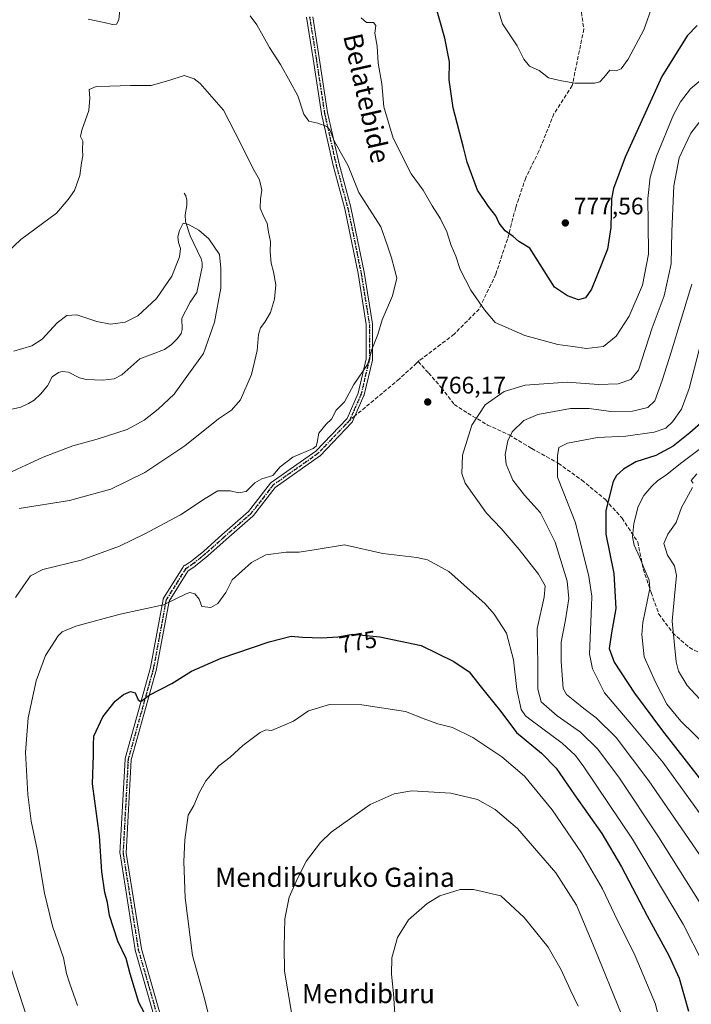
# Model space of a CAD drawing. Units: metres. Extents: x 610338 to 613772, y 4761709 to 4764078.
# Drawn here: x 612690 to 612971, y 4763076 to 4763487 of the extents above; entities that cross this region are included whole.
import ezdxf
from ezdxf.enums import TextEntityAlignment as Align

# ---------------------------------------------------------------- set-up
doc = ezdxf.new("R2010")
doc.units = ezdxf.units.M
doc.header["$MEASUREMENT"] = 0
for name, pattern in [('DGN Style 3', [2.307223458686699, 1.648016756204785, -0.6592067024819142]), ('DGN Style 4', [2.6384748266838614, 1.318413404963828, -0.6592067024819142, 0.001648016756204785, -0.6592067024819142]), ('DGN Style 5', [1.1536117293433497, 0.4944050268614355, -0.6592067024819142])]:
    doc.linetypes.add(name, pattern=pattern)
for name, color, linetype, lineweight in [('Camino Cxs', 7, 'Continuous', 0), ('Camino eje', 30, 'DGN Style 4', 13), ('Corriente natural lineal', 142, 'Continuous', 13), ('Curva de nivel maestra', 30, 'Continuous', 30), ('Curva de nivel normal', 30, 'Continuous', 0), ('Instalación de energía eléctrica Cxs', 135, 'Continuous', 0), ('Punto de cota en terreno', 7, 'Continuous', 0), ('Ruta', 7, 'DGN Style 5', 30), ('Rótulo de curva de nivel directora', 7, 'Continuous', 0), ('Rótulo de punto de cota en terreno', 7, 'Continuous', 0), ('Senda', 7, 'DGN Style 3', 0), ('Senda no paivmentada conexión', 7, 'DGN Style 3', 0), ('Texto cartográfico', 7, 'Continuous', 0)]:
    doc.layers.add(name, color=color, linetype=linetype, lineweight=lineweight)
doc.styles.add('Style-Arial', font='txt')

# ---------------------------------------------------------------- blocks, each defined once
blk = doc.blocks.new('5PATER')
at = {"layer": 'Instalación de energía eléctrica Cxs', "linetype": 'Continuous', "lineweight": 0}
h = blk.add_hatch(color=51, dxfattribs=at)
edge = h.paths.add_edge_path()
edge.add_ellipse((0, 0), major_axis=(-0.1095731443231308, -0.1110710700762829), ratio=0.9994222409660322, start_angle=0, end_angle=360)
blk = doc.blocks.new('*U21')
at = {"layer": 'Camino Cxs', "color": 7, "linetype": 'Continuous', "lineweight": 0}
for points in [[(612753.4093000004, 4763046.7897, 784.1965000000056), (612738.5926999999, 4763098.6481, 790.7149000000064), (612738.5604999998, 4763098.791099999, 790.7317000000039), (612732.2084999997, 4763139.019300001, 789.9691000000021), (612732.1924999999, 4763139.222100001, 789.9164000000019), (612732.1945000002, 4763139.292099999, 789.8935999999959), (612734.3110999997, 4763178.4507, 787.9709000000004), (612734.3290999997, 4763178.606100001, 787.9171999999963), (612734.3567000004, 4763178.7283, 787.8699000000051), (612744.9247000003, 4763216.7733, 782.2592000000004), (612750.2061000001, 4763245.292500001, 781.6010999999999), (612750.2455000002, 4763245.450099999, 781.5788999999932), (612750.3044999996, 4763245.601700001, 781.5449999999983), (612750.3820000002, 4763245.744700001, 781.5001000000047), (612758.4378000004, 4763258.634, 784.0304000000033), (612758.449, 4763258.651799999, 784.0414000000019), (612759.0382000003, 4763259.594699999, 784.5764000000055), (612759.2993999999, 4763259.364499999, 784.5580000000047), (612762.1392000001, 4763261.330200001, 785.4729999999981), (612767.1568, 4763265.407000001, 781.1753000000026), (612774.7592000002, 4763272.217300001, 779.7612999999984), (612785.9409999996, 4763281.981899999, 780.059699999998), (612795.0708, 4763293.787699999, 782.6543999999994), (612795.2010000005, 4763293.932200001, 782.6967000000004), (612795.3513000002, 4763294.0557, 782.7201999999961), (612813.9803999999, 4763307.159200001, 779.3937000000006), (612827.0499, 4763320.808700001, 778.005099999995), (612826.9950000001, 4763320.8575, 778.0380000000005), (612827.0853000004, 4763320.918500001, 778.0282000000007), (612831.6725000005, 4763331.4145, 786.6010999999999), (612835.0900999998, 4763345.743100001, 782.2860999999976), (612835.0900999998, 4763360.076099999, 784.9167000000016), (612831.6410999997, 4763381.486099999, 787.3004999999977), (612826.0944999997, 4763408.520500001, 787.2618999999977), (612821.2446999997, 4763426.5525, 787.926099999997), (612821.2320999998, 4763426.6041, 787.9388999999939), (612816.3721000003, 4763448.144099999, 785.272100000002), (612816.3598999997, 4763448.204500001, 785.271200000003), (612816.3548999997, 4763448.235099999, 785.2715000000027), (612812.8756999997, 4763471.160300001, 782.824299999993), (612810.1063000001, 4763488.5255, 788.4324000000051)], [(612812.7119000005, 4763488.6975, 789.1781000000047), (612815.4447999997, 4763471.5601, 786.2002000000067), (612818.9184999998, 4763448.6711, 785.2967999999966), (612823.7625000002, 4763427.202099999, 788.354800000001), (612828.6155000003, 4763409.1577, 785.5368000000017), (612828.6337000001, 4763409.081499999, 785.6787999999942), (612834.1936999997, 4763381.981500001, 788.3231999999989), (612834.2021000005, 4763381.9365, 788.3169999999955), (612837.6737000003, 4763360.3869, 789.3983000000007), (612837.6901000004, 4763360.1801, 789.4063000000025), (612837.6901000004, 4763345.590100001, 783.6370000000024), (612837.6705, 4763345.364499999, 783.8197999999975), (612837.6546999998, 4763345.2885, 783.876900000003), (612834.1747000003, 4763330.6985, 787.0932999999933), (612834.1316999998, 4763330.555500001, 787.0179000000062), (612834.1013000002, 4763330.479499999, 786.9743000000017), (612829.3210000005, 4763319.5415, 778.5090000000056), (612829.3164999997, 4763319.531500001, 778.5040000000009), (612829.2516999999, 4763319.403000001, 778.4358999999968), (612829.1906000003, 4763319.3069, 778.3778000000021), (612829.1212999999, 4763319.216499999, 778.3166000000057), (612829.0642999997, 4763319.153000001, 778.2690000000002), (612815.7708000002, 4763305.2696, 778.0194999999949), (612815.6673999997, 4763305.172900001, 778.1227999999975), (612815.5796999997, 4763305.1054, 778.2042999999976), (612797.0077000001, 4763292.041999999, 781.3754999999946), (612787.9200999998, 4763280.290899999, 777.4492000000029), (612787.8875000002, 4763280.250600001, 777.3991999999998), (612787.7467999998, 4763280.107000001, 777.1975999999996), (612776.4812000003, 4763270.269400001, 778.967300000004), (612768.8679000001, 4763263.449100001, 780.6946999999927), (612768.8280999997, 4763263.414999999, 780.7657000000036), (612763.7402999997, 4763259.280999999, 785.0764999999956), (612763.6602999996, 4763259.221000001, 785.0985999999976), (612760.5061999997, 4763257.037699999, 784.154800000004), (612752.7175000003, 4763244.576099999, 779.8693000000059), (612747.4709000001, 4763216.2437, 780.0188999999956), (612747.4452999998, 4763216.1327, 780.0874000000041), (612736.8997, 4763178.1689, 787.232600000003), (612734.7982000001, 4763139.289100001, 791.1647999999988), (612741.1146, 4763099.2863, 790.0142000000051), (612755.9016000004, 4763047.531300001, 784.7733000000007)]]:
    blk.add_polyline3d(points, dxfattribs=at)

msp = doc.modelspace()

# ---------------------------------------------------------------- linework, layer by layer
at = {"layer": 'Camino Cxs', "color": 7, "linetype": 'Continuous', "lineweight": 0}
for points in [[(612753.4093000004, 4763046.7897, 784.1965000000056), (612738.5926999999, 4763098.6481, 790.7149000000064), (612738.5604999998, 4763098.791099999, 790.7317000000039), (612732.2084999997, 4763139.019300001, 789.9691000000021), (612732.1924999999, 4763139.222100001, 789.9164000000019), (612732.1945000002, 4763139.292099999, 789.8935999999959), (612734.3110999997, 4763178.4507, 787.9709000000004), (612734.3290999997, 4763178.606100001, 787.9171999999963), (612734.3567000004, 4763178.7283, 787.8699000000051), (612744.9247000003, 4763216.7733, 782.2592000000004), (612750.2061000001, 4763245.292500001, 781.6010999999999), (612750.2455000002, 4763245.450099999, 781.5788999999932), (612750.3044999996, 4763245.601700001, 781.5449999999983), (612750.3820000002, 4763245.744700001, 781.5001000000047), (612758.4378000004, 4763258.634, 784.0304000000033), (612758.449, 4763258.651799999, 784.0414000000019), (612759.0382000003, 4763259.594699999, 784.5764000000055), (612759.2993999999, 4763259.364499999, 784.5580000000047), (612762.1392000001, 4763261.330200001, 785.4729999999981), (612767.1568, 4763265.407000001, 781.1753000000026), (612774.7592000002, 4763272.217300001, 779.7612999999984), (612785.9409999996, 4763281.981899999, 780.059699999998), (612795.0708, 4763293.787699999, 782.6543999999994), (612795.2010000005, 4763293.9323, 782.6968000000053), (612795.3513000002, 4763294.0557, 782.7201999999961), (612813.9803999999, 4763307.159200001, 779.3937000000006), (612827.0499, 4763320.808700001, 778.005099999995), (612826.9950000001, 4763320.8575, 778.0380000000005), (612827.0853000004, 4763320.918500001, 778.0282000000007), (612831.6725000005, 4763331.4145, 786.6010999999999), (612835.0900999998, 4763345.743100001, 782.2860999999976), (612835.0900999998, 4763360.076099999, 784.9167000000016), (612831.6410999997, 4763381.486099999, 787.3004999999977), (612826.0944999997, 4763408.520500001, 787.2618999999977), (612821.2446999997, 4763426.5525, 787.926099999997), (612821.2320999998, 4763426.6041, 787.9388999999939), (612816.3721000003, 4763448.144099999, 785.272100000002), (612816.3598999997, 4763448.204500001, 785.271200000003), (612816.3548999997, 4763448.235099999, 785.2715000000027), (612812.8756999997, 4763471.160300001, 782.824299999993), (612810.1063000001, 4763488.5255, 788.4324000000051)], [(612812.7119000005, 4763488.6975, 789.1781000000047), (612815.4447999997, 4763471.5601, 786.2002000000067), (612818.9184999998, 4763448.6711, 785.2967999999966), (612823.7625000002, 4763427.202099999, 788.354800000001), (612828.6155000003, 4763409.1577, 785.5368000000017), (612828.6337000001, 4763409.081499999, 785.6787999999942), (612834.1936999997, 4763381.981500001, 788.3231999999989), (612834.2021000005, 4763381.9365, 788.3169999999955), (612837.6737000003, 4763360.3869, 789.3983000000007), (612837.6901000004, 4763360.1801, 789.4063000000025), (612837.6901000004, 4763345.590100001, 783.6370000000024), (612837.6705, 4763345.364499999, 783.8197999999975), (612837.6546999998, 4763345.2885, 783.876900000003), (612834.1747000003, 4763330.6985, 787.0932999999933), (612834.1316999998, 4763330.555500001, 787.0179000000062), (612834.1013000002, 4763330.479499999, 786.9743000000017), (612829.3210000005, 4763319.5415, 778.5090000000056), (612829.3164999997, 4763319.531500001, 778.5040000000009), (612829.2516999999, 4763319.403000001, 778.4358999999968), (612829.1906000003, 4763319.3069, 778.3779000000069), (612829.1212999999, 4763319.216499999, 778.3166000000057), (612829.0642999997, 4763319.153000001, 778.2690000000002), (612815.7708000002, 4763305.2696, 778.0194999999949), (612815.6673999997, 4763305.172900001, 778.1227999999975), (612815.5796999997, 4763305.1054, 778.2042999999976), (612797.0077000001, 4763292.041999999, 781.3754999999946), (612787.9200999998, 4763280.290899999, 777.4492000000029), (612787.8875000002, 4763280.250600001, 777.3991999999998), (612787.7467999998, 4763280.107000001, 777.1975999999996), (612776.4812000003, 4763270.269400001, 778.967300000004), (612768.8679000001, 4763263.449100001, 780.6946999999927), (612768.8280999997, 4763263.414999999, 780.7657000000036), (612763.7402999997, 4763259.280999999, 785.0764999999956), (612763.6602999996, 4763259.221000001, 785.0985999999976), (612760.5061999997, 4763257.037699999, 784.154800000004), (612752.7175000003, 4763244.576099999, 779.8693000000059), (612747.4709000001, 4763216.2437, 780.0188999999956), (612747.4452999998, 4763216.1327, 780.0874000000041), (612736.8997, 4763178.1689, 787.232600000003), (612734.7982000001, 4763139.289100001, 791.1647999999988), (612741.1146, 4763099.2863, 790.0142000000051), (612755.9016000004, 4763047.531300001, 784.7733000000007)]]:
    msp.add_polyline3d(points, dxfattribs=at)
at = {"layer": 'Camino eje', "color": 30, "linetype": 'DGN Style 4', "lineweight": 13}
for points in [[(612811.3901000004, 4763488.7301, 788.911500000002), (612814.1601, 4763471.360099999, 784.5087000000058), (612817.6401000004, 4763448.4301, 785.9429999999993), (612822.5000999998, 4763426.890100001, 788.3831000000064), (612827.3601000002, 4763408.8201, 786.0757000000012), (612832.9200999998, 4763381.720100001, 787.6821999999956), (612836.3901000004, 4763360.1801, 787.3227000000044), (612836.3901000004, 4763345.590100001, 783.0534000000043), (612832.9101, 4763331.0001, 786.7415000000037), (612828.1253000004, 4763320.052100001, 777.9922999999981)], [(612828.1253000004, 4763320.052100001, 777.9922999999981), (612814.8317999998, 4763306.1687, 778.6150999999954), (612796.0992000002, 4763292.9924, 782.0081000000064), (612786.8916999997, 4763281.086200001, 778.3641000000061), (612775.6204000004, 4763271.243600001, 779.3852999999945), (612768.0004000004, 4763264.417400001, 780.9290000000037), (612762.9204000002, 4763260.289899999, 785.2909999999974), (612759.5458000004, 4763257.954, 784.162599999996)], [(612759.5458000004, 4763257.954, 784.162599999996), (612751.4841999998, 4763245.055600001, 780.8313999999956), (612746.1925999997, 4763216.4805, 781.1110999999946), (612735.6091999998, 4763178.3804, 787.5592000000034), (612733.4924999997, 4763139.221999999, 790.3515999999945), (612739.8426000001, 4763099.0053, 790.2692999999999), (612754.6593000004, 4763047.1469, 784.4428999999947), (612764.1842999998, 4763018.571799999, 789.4312000000064), (612770.5343000004, 4762999.5218, 789.444399999993), (612774.7675999999, 4762969.8884, 787.0249000000041), (612774.7675999999, 4762942.3716, 783.4051999999938), (612769.4759000001, 4762918.029899999, 782.7498999999953), (612767.3011999996, 4762903.428300001, 786.1975999999996)]]:
    msp.add_polyline3d(points, dxfattribs=at)
at = {"layer": 'Corriente natural lineal', "color": 142, "linetype": 'Continuous', "lineweight": 13}
msp.add_polyline3d([(612759.0000999998, 4763415.0001, 756.1114999999991), (612759.7193, 4763413.9299, 755.9783000000026), (612760.1179000001, 4763412.072100001, 755.8027000000002), (612760.1015, 4763409.797700001, 755.6812000000064), (612759.4117000002, 4763405.8903, 755.5080000000017), (612759.6201, 4763403.209100001, 755.3156000000017), (612761.5482999999, 4763397.233100001, 754.6723000000056), (612766.0724999999, 4763387.5647, 754.0553000000073), (612766.5012999997, 4763385.882900001, 753.9867999999989), (612766.5390999997, 4763384.0897, 753.9697000000016), (612764.2377000004, 4763373.450099999, 753.5062999999938), (612761.4605, 4763369.515100001, 753.4055999999982), (612758.0969000002, 4763362.765900001, 752.8098000000027), (612758.1599000003, 4763357.984300001, 752.2994000000036), (612757.6999000004, 4763356.422900001, 752.290399999998), (612756.2704999996, 4763354.306700001, 752.426099999997), (612753.7282999996, 4763351.721899999, 752.2547999999952), (612750.7917, 4763349.6801, 752.1790000000037), (612740.5532999998, 4763345.8201, 752.1680000000051), (612732.9341000002, 4763339.1317, 751.318299999999), (612729.8035000004, 4763337.416099999, 751.084400000007), (612725.0012999997, 4763336.8891, 750.9780000000028), (612718.0603, 4763337.172900001, 750.7930999999954), (612715.2855000002, 4763337.8347, 750.7881000000052), (612710.6410999997, 4763340.222100001, 751.1496999999946), (612708.0745000001, 4763340.485099999, 751.3298000000068), (612706.5099, 4763340.055500001, 751.3782999999967), (612703.9321, 4763338.282299999, 751.2035999999936), (612701.8671000004, 4763334.5635, 750.7789000000049), (612698.9857000001, 4763331.0419, 750.4300999999978), (612696.2877000002, 4763328.533100001, 750.2831000000006), (612694.0031000003, 4763327.065500001, 750.0865999999951), (612690.7704999996, 4763325.595100001, 750.0953000000009), (612685.2647000002, 4763324.3737, 750.3620999999986)], dxfattribs=at)
at = {"layer": 'Curva de nivel maestra', "color": 30, "linetype": 'Continuous', "lineweight": 30, "flags": 128}
for points, elevation in [([(612973.3399999999, 4763485.100099999), (612969.1200000001, 4763480.770099999), (612958.5800000001, 4763463.770099999), (612943.2400000002, 4763430.100099999), (612938.3399999999, 4763416.9101), (612937.5, 4763412.5801), (612937.2999999998, 4763400.700099999), (612935.8300000001, 4763391.6501), (612931.5, 4763380.700099999), (612929.1399999997, 4763374.840100001), (612926.5899999999, 4763371.340100001), (612923.6900000004, 4763370.4301), (612919.1399999997, 4763372.170100001), (612913.7400000002, 4763375.790100001), (612903.4000000004, 4763392.0601), (612898.8600000005, 4763394.800100001), (612896.4199999999, 4763396.940099999), (612893.04, 4763399.280099999), (612890.6600000003, 4763402.420100001), (612889.1399999997, 4763405.520099999), (612886.0800000001, 4763409.460100001), (612881.5599999996, 4763416.280099999), (612877.2400000002, 4763427.960100001), (612875.7400000002, 4763434.120100001), (612871.3799999999, 4763450.6601), (612869.6900000004, 4763462.3101), (612869.8799999999, 4763469.8201), (612867.9100000003, 4763479.770099999), (612861.3899999997, 4763503.020099999)], 775), ([(612975.9900000002, 4763319.850099999), (612970.25, 4763314.890100001), (612963.2199999997, 4763309.290100001), (612956.0999999996, 4763305.440099999), (612947.7300000006, 4763302.790100001), (612942.5999999996, 4763299.710100001), (612939.6299999999, 4763297.0701), (612938.2199999997, 4763294.5701), (612935.1500000004, 4763282.4001), (612935.0899999999, 4763272.4901), (612938.4299999997, 4763256.030099999), (612939.3200000003, 4763241.5001), (612937.5300000003, 4763231.360099999), (612936.6100000005, 4763224.800100001), (612938.6900000004, 4763218.9901), (612947.1100000005, 4763206.050100001), (612958.8799999999, 4763190.4001), (612975.1699999999, 4763169.520099999)], 750), ([(612743.4000000004, 4763070.5101), (612740.1200000001, 4763076.770099999), (612736.4400000004, 4763088.770099999), (612734.7199999997, 4763095.200099999), (612731.2800000003, 4763102.5101), (612727.7800000003, 4763113.200099999), (612726.9800000006, 4763118.620100001), (612725.8499999996, 4763122.8101), (612724.6799999997, 4763131.4001), (612723.6100000005, 4763146.5001), (612720.7800000003, 4763168.1601), (612721.1100000005, 4763180.2501), (612721.0800000001, 4763184.5601), (612721.2300000006, 4763188.100099999), (612725.0800000001, 4763196.210100001), (612730.2199999997, 4763202.6801), (612733.6500000004, 4763205.5101), (612736.54, 4763206.720100001), (612738.5800000001, 4763206.210100001), (612739.8300000001, 4763203.340100001), (612740.9199999999, 4763202.670100001), (612744.3899999997, 4763205.2601), (612753.8300000001, 4763210.1501), (612762.0300000003, 4763215.3201), (612774.5199999996, 4763220.7601), (612794.4600000001, 4763227.590100001), (612803.7000000002, 4763229.940099999), (612808.4600000001, 4763229.5101), (612816.5, 4763229.210100001), (612823.1900000004, 4763229.590100001), (612829.3200000003, 4763230.690099999), (612840.75, 4763229.600099999), (612858.0099999999, 4763226.0601), (612871.7199999997, 4763219.340100001), (612878.0800000001, 4763214.960100001), (612882.5099999999, 4763209.2301), (612891.2999999998, 4763198.4101), (612897.7699999996, 4763189.590100001), (612908.25, 4763180.970100001), (612914.4400000004, 4763174.8201), (612922.0999999996, 4763163.670100001), (612933.4400000004, 4763147.4101), (612941.7300000006, 4763133.550100001), (612952.3799999999, 4763113.0801), (612961.5, 4763096.4101), (612965.79, 4763087.040100001), (612969.7199999997, 4763073.2601)], 775)]:
    msp.add_lwpolyline(points, dxfattribs=dict(at, elevation=elevation))
at = {"layer": 'Curva de nivel normal', "color": 30, "linetype": 'Continuous', "lineweight": 0, "flags": 128}
for points, elevation in [([(612732.0700000003, 4763491.58), (612731.7599999999, 4763487.42), (612730.6799999997, 4763485.630000001), (612729, 4763485.49), (612725.6200000001, 4763486.34), (612718.9600000001, 4763487.680000001)], 765), ([(612889.6900000004, 4763493.02), (612892, 4763485.800000001), (612898.1500000004, 4763476.5), (612900.9500000002, 4763471.02), (612903.2300000006, 4763468.039999999), (612907.2999999998, 4763466.210000001), (612911.2000000002, 4763463.180000001), (612916.7000000002, 4763461.980000001), (612922.3200000003, 4763460.99), (612926.7100000001, 4763461.02), (612930.4000000004, 4763460.939999999), (612932.6399999997, 4763461.52), (612934.3799999999, 4763463.34), (612936.7800000003, 4763466.439999999), (612939.4199999999, 4763466.119999999), (612941.5499999998, 4763466.91), (612944.5, 4763470.970000001), (612951.0599999996, 4763483.24), (612954.8099999996, 4763493.84)], 780), ([(612688.4900000002, 4763246.100000001), (612691.9299999997, 4763250.9), (612694.75, 4763255.119999999), (612700, 4763257.810000001), (612716, 4763261.689999999), (612731.9500000002, 4763267.539999999), (612742.6100000005, 4763272.66), (612757.4800000006, 4763280.59), (612767.8300000001, 4763287.49), (612773.0499999998, 4763290.59), (612778.2100000001, 4763290.680000001), (612781.6699999999, 4763289.84), (612784.9199999999, 4763290.380000001), (612788.5700000003, 4763294.02), (612791.4299999997, 4763295.609999999), (612796.0499999998, 4763296.99), (612799.1399999997, 4763300.609999999), (612804.4600000001, 4763304.74), (612812.9299999997, 4763308.380000001), (612814.1799999997, 4763309.230000001), (612814.5199999996, 4763310.880000001), (612815.2400000002, 4763314.75), (612818.3600000005, 4763318.449999999), (612820.5999999996, 4763320.609999999), (612822.5, 4763324.300000001), (612826.04, 4763327.77), (612829.8799999999, 4763335.100000001), (612835.54, 4763343.380000001), (612836.5599999996, 4763346.550000001), (612837.3799999999, 4763349.67), (612839.9100000003, 4763355.939999999), (612841.7000000002, 4763362.09), (612846.0899999999, 4763372.140000001), (612847.8399999999, 4763379.560000001), (612846.9199999999, 4763383.300000001), (612845.6600000003, 4763388.039999999), (612843.8600000005, 4763393.449999999), (612841.1900000004, 4763400.890000001), (612831.9500000002, 4763415.26), (612827.5300000003, 4763426.369999999), (612821.7300000006, 4763436.939999999), (612819.8899999997, 4763441.52), (612818.6100000005, 4763442.930000001), (612814.8099999996, 4763444.27), (612811.1399999997, 4763445.060000001), (612809.0499999998, 4763448.07), (612806.4600000001, 4763455.619999999), (612803.2599999999, 4763461.470000001), (612799.1900000004, 4763468.730000001), (612794.6699999999, 4763475.9), (612789.3700000001, 4763485.33), (612786.5599999996, 4763489.16)], 765), ([(612832.9400000004, 4763488.220000001), (612835.1900000004, 4763486.369999999), (612838.1600000003, 4763486.26), (612839.0300000003, 4763485.029999999), (612838.6500000004, 4763481.800000001), (612839.6699999999, 4763476.460000001), (612839.9900000002, 4763469.26), (612841.5199999996, 4763460.730000001), (612842.4100000003, 4763451.119999999), (612846.3799999999, 4763437.92), (612853.79, 4763423.039999999), (612858.7800000003, 4763416.230000001), (612862.6699999999, 4763409.66), (612866.1299999999, 4763404.25), (612868.7000000002, 4763398.789999999), (612870.5899999999, 4763393.130000001), (612872.54, 4763388.630000001), (612874.3600000005, 4763383.08), (612878.7599999999, 4763374.480000001), (612884.4600000001, 4763366.289999999), (612888.8799999999, 4763361.029999999), (612901.3200000003, 4763355.470000001), (612915.1200000001, 4763351.84), (612921.3399999999, 4763350.880000001), (612927.1100000005, 4763350.07), (612934.1600000003, 4763351), (612939.4600000001, 4763355.32), (612944.8899999997, 4763363.58), (612950.4100000003, 4763376.5), (612952.9400000004, 4763389.539999999), (612952.8600000005, 4763402.539999999), (612952.6900000004, 4763412.810000001), (612953.6500000004, 4763421.689999999), (612956.3700000001, 4763430.52), (612963.4699999997, 4763447.800000001), (612966.3499999996, 4763453.210000001), (612970.4800000006, 4763458.550000001), (612974.9199999999, 4763462.33)], 770), ([(612690.0499999998, 4763283.300000001), (612711.1399999997, 4763286.640000001), (612728.3099999996, 4763291.359999999), (612742.5199999996, 4763298.33), (612759.3099999996, 4763309.449999999), (612773.4000000004, 4763320.77), (612778.75, 4763324.300000001), (612782.5499999998, 4763328.59), (612787.0800000001, 4763339.27), (612789.4500000002, 4763349.279999999), (612790.0599999996, 4763355.939999999), (612790.8399999999, 4763358.77), (612792.7599999999, 4763361.100000001), (612795.04, 4763365.100000001), (612796.8099999996, 4763370.77), (612797.3200000003, 4763376.77), (612796.3499999996, 4763382.180000001), (612795.29, 4763385.730000001), (612794.9400000004, 4763390.51), (612795.04, 4763394.77), (612794.2000000002, 4763398.77), (612793.7000000002, 4763402.439999999), (612792.2599999999, 4763405.100000001), (612790.8200000003, 4763408.77), (612790.8700000001, 4763412.630000001), (612791.4900000002, 4763416.199999999), (612790.5, 4763420.550000001), (612787.75, 4763425.439999999), (612782.6399999997, 4763435.619999999), (612775.4500000002, 4763449.75), (612765.7000000002, 4763460.850000001), (612763.1200000001, 4763462.810000001), (612758.9500000002, 4763464.130000001), (612752.5700000003, 4763462.029999999), (612745.2100000001, 4763460.02), (612736.6200000001, 4763460), (612728.0199999996, 4763459.66), (612722.1900000004, 4763459.600000001), (612719.2999999998, 4763458.279999999), (612719.5899999999, 4763454.77), (612719.1200000001, 4763449.560000001), (612716.1900000004, 4763441.27), (612715.7000000002, 4763438.640000001), (612716.7400000002, 4763436.74), (612716.5599999996, 4763433.180000001), (612716.6699999999, 4763430.67), (612716.1799999997, 4763427.699999999), (612715.4000000004, 4763422.439999999), (612713.2599999999, 4763416.189999999), (612710.6100000005, 4763412.42), (612705.6699999999, 4763406.619999999), (612690.75, 4763395.65), (612682.0199999996, 4763387.439999999)], 760), ([(612976.3700000001, 4763447.480000001), (612970.6900000004, 4763440.109999999), (612965.8099999996, 4763429.76), (612963.5800000001, 4763418.140000001), (612962.7199999997, 4763398.939999999), (612962.4500000002, 4763385.529999999), (612959.5099999999, 4763372.060000001), (612954.54, 4763358.77), (612948.7699999996, 4763340.99), (612945.5499999998, 4763337.100000001), (612940.2599999999, 4763335.300000001), (612932.0199999996, 4763335.109999999), (612919, 4763336.060000001), (612901.4600000001, 4763334.83), (612892.6399999997, 4763332.119999999), (612884.7800000003, 4763326.5), (612879.1699999999, 4763318.02), (612875.2699999996, 4763305.5), (612875.04, 4763297.859999999), (612876.4199999999, 4763293.859999999), (612885.3200000003, 4763281.279999999), (612891.3799999999, 4763274.84), (612898.9600000001, 4763266.17), (612906.9699999997, 4763255.800000001), (612909.7800000003, 4763250.939999999), (612909.3700000001, 4763246.199999999), (612906.4600000001, 4763233.17), (612906.7000000002, 4763218.100000001), (612906.7699999996, 4763207.82), (612908.1299999999, 4763202.439999999), (612914.7599999999, 4763196.57), (612924.5999999996, 4763189.76), (612931.7999999998, 4763182.720000001), (612940.8499999996, 4763170.560000001), (612957.2100000001, 4763146.119999999), (612977.25, 4763114.16)], 765), ([(612680.0199999996, 4763295.51), (612700.0499999998, 4763304.66), (612712.5499999998, 4763309.460000001), (612722.7199999997, 4763312.220000001), (612735.2199999997, 4763316.24), (612742.29, 4763320.130000001), (612748.2100000001, 4763324.77), (612754.7999999998, 4763331.029999999), (612760.8300000001, 4763339.33), (612767.0199999996, 4763348.039999999), (612771.6299999999, 4763361.100000001), (612774.3799999999, 4763375.33), (612774.3899999997, 4763383.710000001), (612773.7100000001, 4763389.430000001), (612769.2400000002, 4763395.949999999), (612765.1399999997, 4763399.52), (612760.7800000003, 4763401.949999999), (612758.6200000001, 4763402.52), (612756.9900000002, 4763399.430000001), (612756.4199999999, 4763396.789999999), (612756.6799999997, 4763394.460000001), (612757.4600000001, 4763391.850000001), (612757.0300000003, 4763388.41), (612753.8499999996, 4763380.380000001), (612747.4100000003, 4763371.060000001), (612739.5899999999, 4763363.789999999), (612734.3300000001, 4763361.050000001), (612728.2999999998, 4763360.220000001), (612722.4600000001, 4763361.33), (612714.2199999997, 4763364.140000001), (612710.0199999996, 4763363.92), (612705.9600000001, 4763360.76), (612699.75, 4763354.060000001), (612695.4100000003, 4763351.189999999), (612687.9199999999, 4763348.939999999)], 755), ([(612971.0099999999, 4763377.050000001), (612962.4199999999, 4763348.600000001), (612958.7000000002, 4763336.77), (612955.5800000001, 4763328.230000001), (612952.6799999997, 4763325.449999999), (612946.2999999998, 4763323.980000001), (612937.2400000002, 4763323.77), (612928.2300000006, 4763325.08), (612920.3899999997, 4763325.01), (612906.7599999999, 4763322.5), (612900.8600000005, 4763320), (612896.0899999999, 4763315.350000001), (612894.1600000003, 4763311.460000001), (612893.1600000003, 4763305.810000001), (612893.5300000003, 4763301.800000001), (612896.2400000002, 4763295.130000001), (612901.2400000002, 4763288.77), (612907.8799999999, 4763281.390000001), (612913.9900000002, 4763269.199999999), (612918.9400000004, 4763252.9), (612919.7000000002, 4763245.640000001), (612918.2599999999, 4763236.77), (612916.5099999999, 4763227.439999999), (612916.4299999997, 4763219.359999999), (612917.3799999999, 4763208.08), (612918.7199999997, 4763205.58), (612922.1399999997, 4763202.699999999), (612926, 4763199.67), (612931.0899999999, 4763195.800000001), (612939.4000000004, 4763187.51), (612953.0999999996, 4763169.430000001), (612974.3200000003, 4763138.619999999)], 760), ([(612974.3399999999, 4763350.100000001), (612969.9900000002, 4763333.439999999), (612966.7300000006, 4763324.77), (612963.0099999999, 4763319.439999999), (612960.2199999997, 4763316.859999999), (612955.3399999999, 4763315.15), (612943.4800000006, 4763313.5), (612931.7300000006, 4763312.939999999), (612919.1600000003, 4763310.49), (612915.5300000003, 4763308.699999999), (612914.9600000001, 4763305.26), (612914.9900000002, 4763296.300000001), (612917.2800000003, 4763290.310000001), (612922.4699999997, 4763277.26), (612928.0999999996, 4763254.859999999), (612929.3399999999, 4763246.630000001), (612929.1399999997, 4763242.470000001), (612928.2999999998, 4763222.460000001), (612929.5199999996, 4763216.310000001), (612934.5599999996, 4763206.289999999), (612945.7800000003, 4763193.15), (612958.9400000004, 4763177.27), (612979.6399999997, 4763148.77)], 755), ([(612976.4000000004, 4763309.51), (612970.7300000006, 4763305.350000001), (612966.29, 4763302.07), (612960.5899999999, 4763297.41), (612956.7300000006, 4763294.82), (612954.3399999999, 4763292.619999999), (612951.0599999996, 4763288.75), (612948.6900000004, 4763284.08), (612946.7999999998, 4763276.939999999), (612946.3099999996, 4763271.359999999), (612946.9699999997, 4763267.980000001), (612949.1799999997, 4763263.060000001), (612951.2199999997, 4763258.130000001), (612953.1900000004, 4763253.289999999), (612953.4800000006, 4763249.850000001), (612950.5999999996, 4763235.640000001), (612950.1500000004, 4763230.57), (612951.1799999997, 4763221.34), (612955.8600000005, 4763210.710000001), (612960.5999999996, 4763201.560000001), (612966.4900000002, 4763194.34), (612977.4699999997, 4763183.630000001)], 745), ([(612973.2000000002, 4763297.77), (612970.79, 4763294.960000001), (612971.5999999996, 4763293.850000001)], 740), ([(612971.3099999996, 4763291.970000001), (612968.9100000003, 4763287.470000001), (612966.7699999996, 4763283.67), (612964.5499999998, 4763277.350000001), (612961.0899999999, 4763272.560000001), (612959.3399999999, 4763268.560000001), (612960.9699999997, 4763263.800000001), (612963.7999999998, 4763259.279999999), (612964.6900000004, 4763255.310000001), (612963.8300000001, 4763246.600000001), (612962.8099999996, 4763236.24), (612964.4699999997, 4763219.15), (612965.4699999997, 4763215.26), (612969.0899999999, 4763209.300000001), (612979.7000000002, 4763197.84)], 740), ([(612825.9900000002, 4763268.039999999), (612814.0999999996, 4763266.15), (612807.1100000005, 4763264.939999999), (612801.5599999996, 4763265.029999999), (612793.0700000003, 4763263.84), (612787.1900000004, 4763260.619999999), (612779.0499999998, 4763253.5), (612776.4000000004, 4763248.199999999), (612773.1100000005, 4763243.5), (612770.2000000002, 4763241.949999999), (612766.4400000004, 4763242.34), (612765.3399999999, 4763245.4), (612763.4800000006, 4763247.560000001), (612761.4000000004, 4763248.130000001), (612759.7999999998, 4763247.65), (612750.4400000004, 4763243.02), (612732.3200000003, 4763239.119999999), (612713.7199999997, 4763234.060000001), (612708.0700000003, 4763231.680000001), (612706.3899999997, 4763230.100000001), (612701.1399999997, 4763221.789999999), (612697.1699999999, 4763211.25), (612693.7800000003, 4763195.77), (612692.7599999999, 4763181.26), (612693.6600000003, 4763163.74), (612695.0800000001, 4763152.600000001), (612697.6500000004, 4763140.77), (612700.7199999997, 4763122.550000001), (612704.0199999996, 4763108.720000001), (612708.5499999998, 4763095.470000001), (612709.8200000003, 4763089), (612711.1299999999, 4763085.039999999), (612714.5099999999, 4763075.560000001)], 770), ([(612981.2300000006, 4763067.619999999), (612978.7300000006, 4763083.100000001), (612975.7000000002, 4763093.4), (612967.4199999999, 4763109.550000001), (612946.3099999996, 4763145.02), (612926, 4763175.369999999), (612922.4600000001, 4763180.09), (612916.9100000003, 4763185.24), (612903.9299999997, 4763194.779999999), (612901.5499999998, 4763196.67), (612899.8399999999, 4763199.32), (612897.9900000002, 4763207.65), (612896.5199999996, 4763220.08), (612893.6200000001, 4763231.199999999), (612888.5499999998, 4763239.039999999), (612884.7000000002, 4763243.460000001), (612869.6299999999, 4763256.980000001), (612860.5999999996, 4763261.850000001), (612856.2000000002, 4763262.82), (612842.0099999999, 4763264.439999999), (612825.9900000002, 4763268.039999999)], 770), ([(612819.7199999997, 4763201.34), (612810.8799999999, 4763198.720000001), (612804.7199999997, 4763194.449999999), (612795.4199999999, 4763190.480000001), (612793.1100000005, 4763190.76), (612790.79, 4763189.66), (612783.5700000003, 4763184.210000001), (612778.29, 4763179.300000001), (612773.5099999999, 4763175.77), (612768.0999999996, 4763169.439999999), (612765.2699999996, 4763164.439999999), (612763.1100000005, 4763159.100000001), (612760.6600000003, 4763155.07), (612759.3499999996, 4763144.74), (612758.8899999997, 4763135.800000001), (612759.4100000003, 4763120.58), (612762.4900000002, 4763096.41), (612767.4400000004, 4763078.52), (612770.0599999996, 4763068.380000001)], 780), ([(612960.2400000002, 4763058.800000001), (612955.8600000005, 4763076.210000001), (612947.3700000001, 4763096.279999999), (612938.7800000003, 4763113.74), (612933.6900000004, 4763124.359999999), (612924.9600000001, 4763139.359999999), (612912.7999999998, 4763157.380000001), (612901.1600000003, 4763171.350000001), (612891.6799999997, 4763179.449999999), (612879.6600000003, 4763187.619999999), (612871.04, 4763191.779999999), (612865.0099999999, 4763193.310000001), (612859.8899999997, 4763195.130000001), (612851.5099999999, 4763198.369999999), (612833.2100000001, 4763201.26), (612819.7199999997, 4763201.34)], 780), ([(612854.0700000003, 4763165.279999999), (612846.7199999997, 4763163.980000001), (612836.7199999997, 4763159.539999999), (612820.4100000003, 4763148), (612815.9699999997, 4763143.640000001), (612810.1299999999, 4763136.02), (612806.3499999996, 4763128.630000001), (612802.8099999996, 4763120.82), (612801.0199999996, 4763111.77), (612800.7400000002, 4763100.100000001), (612800.9299999997, 4763089.980000001), (612803.8300000001, 4763072.619999999)], 785), ([(612941.5800000001, 4763072.289999999), (612930.6100000005, 4763099.310000001), (612922.8899999997, 4763117.57), (612914.3200000003, 4763131.050000001), (612898.2999999998, 4763149.52), (612888.9500000002, 4763157.49), (612881.6100000005, 4763161.66), (612870.3899999997, 4763164.26), (612854.0700000003, 4763165.279999999)], 785), ([(612874.2699999996, 4763124.060000001), (612865.7800000003, 4763121.430000001), (612860.5199999996, 4763118.210000001), (612852.6600000003, 4763111.350000001), (612848.0700000003, 4763104), (612845.75, 4763095.439999999), (612845.5800000001, 4763088.74), (612846.4299999997, 4763080.630000001), (612847.4000000004, 4763065.74)], 790), ([(612923.6600000003, 4763075.369999999), (612920.25, 4763082.300000001), (612916.5599999996, 4763090.460000001), (612911, 4763100.01), (612901.0499999998, 4763112.359999999), (612891.3300000001, 4763121.380000001), (612879.9299999997, 4763124.01), (612874.2699999996, 4763124.060000001)], 790), ([(612693.29, 4763070.67), (612683.3200000003, 4763101.699999999)], 765)]:
    msp.add_lwpolyline(points, dxfattribs=dict(at, elevation=elevation))
at = {"layer": 'Ruta', "color": 7, "linetype": 'DGN Style 5', "lineweight": 30}
msp.add_polyline3d([(612811.3901000004, 4763488.7301, 788.911500000002), (612814.1601, 4763471.360099999, 784.5087000000058), (612817.6401000004, 4763448.4301, 785.9429999999993), (612822.5000999998, 4763426.890100001, 788.3831000000064), (612827.3601000002, 4763408.8201, 786.0757000000012), (612832.9200999998, 4763381.720100001, 787.6821999999956), (612836.3901000004, 4763360.1801, 787.3227000000044), (612836.3901000004, 4763345.590100001, 783.0534000000043), (612832.9101, 4763331.0001, 786.7415000000037), (612828.1253000004, 4763320.052100001, 777.9922999999981), (612814.8317999998, 4763306.1687, 778.6150999999954), (612796.0992000002, 4763292.9924, 782.0081000000064), (612786.8916999997, 4763281.086200001, 778.3641000000061), (612775.6204000004, 4763271.243600001, 779.3852999999945), (612768.0004000004, 4763264.417400001, 780.9290000000037), (612762.9204000002, 4763260.289899999, 785.2909999999974), (612759.5458000004, 4763257.954, 784.162599999996), (612751.4841999998, 4763245.055600001, 780.8313999999956), (612746.1925999997, 4763216.4805, 781.1110999999946), (612735.6091999998, 4763178.3804, 787.5592000000034), (612733.4924999997, 4763139.221999999, 790.3515999999945), (612739.8426000001, 4763099.0053, 790.2692999999999), (612754.6593000004, 4763047.1469, 784.4428999999947)], dxfattribs=at)
at = {"layer": 'Senda', "color": 7, "linetype": 'DGN Style 3', "lineweight": 0}
for points in [[(612923.8901000004, 4763497.4901, 804.0676999999997), (612925.9801000003, 4763483.600099999, 803.0338000000047), (612921.1201, 4763459.970100001, 798.1609000000027), (612913.4801000003, 4763448.1601, 792.6114999999991), (612907.2301000003, 4763432.590100001, 798.2516000000034), (612901.6700999998, 4763421.470100001, 799.5920999999945), (612897.5000999998, 4763408.960100001, 798.0685999999987), (612894.0301000001, 4763395.7601, 797.2056000000011), (612889.1700999998, 4763381.170100001, 792.2161999999954), (612882.2200999996, 4763366.5801, 789.6223000000027), (612871.8101000005, 4763356.1501, 788.8833000000013), (612866.1350999996, 4763351.828700001, 786.1405999999988), (612857.2200999996, 4763345.040100001, 786.4527999999991), (612856.7500999998, 4763344.6381, 786.5421999999963)], [(612856.7500999998, 4763344.6381, 786.5421999999963), (612856.1246999997, 4763344.0263, 786.5948999999965), (612848.8901000004, 4763337.390100001, 785.5421000000061), (612830.3594000004, 4763321.917500001, 779.648199999996)], [(612856.7500999998, 4763344.6381, 786.5421999999963), (612861.1401000004, 4763339.8781, 785.4262000000017), (612866.1350999996, 4763334.114600001, 782.0227000000014), (612866.4700999996, 4763333.7281, 782.1725000000006), (612871.8000999996, 4763326.7481, 783.9369000000006), (612877.5401, 4763323.0581, 782.8705000000047), (612885.7401000002, 4763318.1381, 781.0550999999978), (612894.7600999996, 4763314.028100001, 778.9701999999961), (612904.2001, 4763308.288100001, 778.6052000000054), (612915.2701000003, 4763302.1381, 779.3246999999974), (612925.1101000002, 4763295.158100001, 778.6042000000016), (612934.9501, 4763286.958100001, 775.200100000002), (612941.9200999998, 4763279.158100001, 772.6162999999942), (612948.4801000003, 4763269.3181, 766.334600000002), (612950.7801000001, 4763257.9981, 768.107799999998), (612954.0601000005, 4763248.1481, 767.855899999995), (612957.3400999998, 4763239.118100001, 764.2771000000066), (612963.0800999999, 4763231.3281, 760.224000000002), (612970.0500999996, 4763225.178099999, 756.6055999999954), (612980.7100999998, 4763219.428099999, 754.3239999999934)]]:
    msp.add_polyline3d(points, dxfattribs=at)
at = {"layer": 'Senda no paivmentada conexión', "color": 7, "linetype": 'DGN Style 3', "lineweight": 0, "extrusion": (-0.3795875598728281, -0.3169431243842145, 0.8691722155564826), "elevation": -1741647.263167544, "flags": 128}
msp.add_lwpolyline([(-3263567.895363298, 3062774.355065111), (-3263567.895363298, 3062771.006494554)], dxfattribs=at)

# ---------------------------------------------------------------- block references
at = {"layer": 'Camino Cxs', "color": 7, "linetype": 'Continuous', "lineweight": 0}
msp.add_blockref('*U21', (0, 0), dxfattribs=at)
at = {"layer": 'Punto de cota en terreno', "color": 7, "linetype": 'Continuous', "lineweight": 0, "xscale": 10, "yscale": 10, "zscale": 10}
for p in [(612918.2300000006, 4763402.57, 777.5599999999977), (612860.75, 4763327.77, 766.1699999999983)]:
    msp.add_blockref('5PATER', p, dxfattribs=at)

# ---------------------------------------------------------------- texts
at = {"layer": 'Rótulo de curva de nivel directora', "color": 7, "linetype": 'Continuous', "lineweight": 0, "style": 'Style-Arial'}
msp.add_text('775', height=7.000000000000002, rotation=10.17316396352909, dxfattribs=at).set_placement((612831.5728949785, 4763227.512705214), align=Align.MIDDLE_CENTER)
at = {"layer": 'Rótulo de punto de cota en terreno', "color": 7, "linetype": 'Continuous', "lineweight": 0, "style": 'Style-Arial'}
for s, p in [('777,56', (612921.7577999998, 4763406.097800001)), ('766,17', (612864.2778000003, 4763331.297800001))]:
    msp.add_text(s, height=7.000000000000002, dxfattribs=at).set_placement(p)
at = {"layer": 'Texto cartográfico', "color": 7, "linetype": 'Continuous', "lineweight": 0, "style": 'Style-Arial'}
msp.add_text('Belatebide', height=8, rotation=282.5797671481705, dxfattribs=at).set_placement((612835.2950871886, 4763454.690149653), align=Align.MIDDLE_CENTER)
for s, p in [('Mendiburuko Gaina', (612821.9450463419, 4763129.16015)), ('Mendiburu', (612835.9703914631, 4763080.56015))]:
    msp.add_text(s, height=8, dxfattribs=at).set_placement(p, align=Align.MIDDLE_CENTER)

doc.saveas('drawing.dxf')
